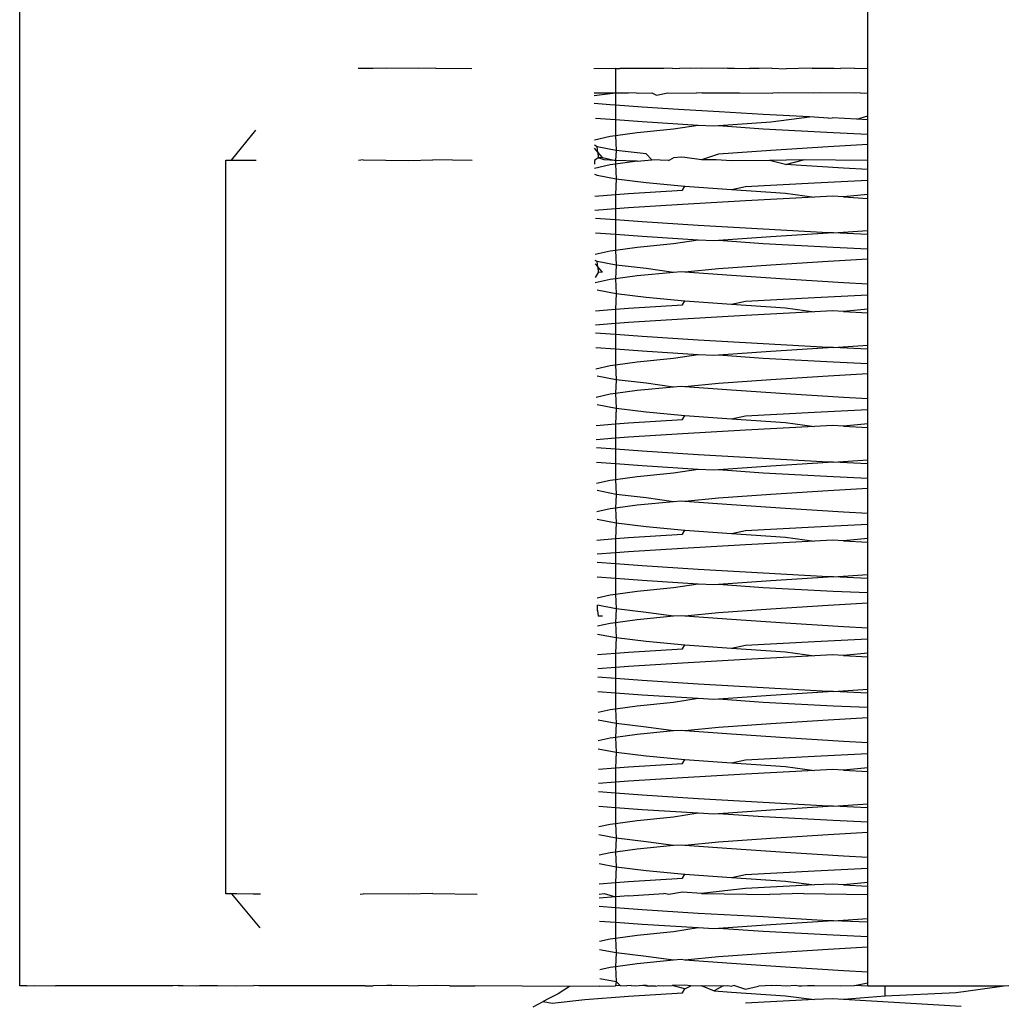
# Model space of a CAD drawing. Extents: x -25722 to 25467, y -13371 to 12897.
# Drawn here: x -24559 to -24548, y -2495 to -2484 of the extents above; entities that cross this region are included whole.
import ezdxf

# ---------------------------------------------------------------- set-up
doc = ezdxf.new("R2010")
doc.units = 0
doc.layers.get('0').update_dxf_attribs({"linetype": 'CONTINUOUS'})

msp = doc.modelspace()

# ---------------------------------------------------------------- linework, layer by layer
for p, q in [((-24558.718, -2494.653), (-24558.719, -2444.607)), ((-24549.469, -2484.654), (-24549.469, -2458.582)), ((-24554.862, -2484.654), (-24555.027, -2484.654)), ((-24554.715, -2484.651), (-24554.862, -2484.654)), ((-24554.372, -2484.655), (-24554.715, -2484.651)), ((-24554.181, -2484.65), (-24554.372, -2484.655)), ((-24554.181, -2484.65), (-24553.786, -2484.655)), ((-24552.221, -2484.653), (-24552.456, -2484.656)), ((-24552.221, -2484.653), (-24552.172, -2484.652)), ((-24552.221, -2484.653), (-24552.221, -2484.923)), ((-24552.098, -2484.653), (-24552.172, -2484.652)), ((-24552.05, -2484.652), (-24552.098, -2484.653)), ((-24551.929, -2484.653), (-24552.05, -2484.652)), ((-24551.858, -2484.652), (-24551.929, -2484.653)), ((-24551.694, -2484.654), (-24551.858, -2484.652)), ((-24551.602, -2484.651), (-24551.694, -2484.654)), ((-24551.602, -2484.651), (-24551.566, -2484.652)), ((-24551.566, -2484.652), (-24551.519, -2484.651)), ((-24551.397, -2484.654), (-24551.519, -2484.651)), ((-24551.287, -2484.651), (-24551.397, -2484.654)), ((-24551.048, -2484.654), (-24551.287, -2484.651)), ((-24550.998, -2484.649), (-24551.048, -2484.654)), ((-24550.998, -2484.649), (-24550.921, -2484.651)), ((-24550.921, -2484.651), (-24550.758, -2484.654)), ((-24550.653, -2484.654), (-24550.758, -2484.654)), ((-24550.514, -2484.651), (-24550.653, -2484.654)), ((-24550.514, -2484.651), (-24550.36, -2484.656)), ((-24550.223, -2484.654), (-24550.36, -2484.656)), ((-24550.074, -2484.651), (-24550.223, -2484.654)), ((-24550.074, -2484.651), (-24550.039, -2484.649)), ((-24550.039, -2484.649), (-24549.836, -2484.651)), ((-24549.836, -2484.651), (-24549.768, -2484.654)), ((-24549.614, -2484.651), (-24549.768, -2484.654)), ((-24549.614, -2484.651), (-24549.469, -2484.654)), ((-24549.469, -2484.924), (-24549.469, -2484.654)), ((-24552.221, -2484.923), (-24552.454, -2484.923)), ((-24552.221, -2484.923), (-24552.454, -2484.953)), ((-24552.077, -2484.923), (-24552.221, -2484.923)), ((-24552.221, -2484.923), (-24552.221, -2485.055)), ((-24551.996, -2484.92), (-24552.077, -2484.923)), ((-24551.996, -2484.92), (-24551.969, -2484.923)), ((-24551.969, -2484.923), (-24551.825, -2484.92)), ((-24551.825, -2484.92), (-24551.774, -2484.946)), ((-24551.774, -2484.946), (-24551.648, -2484.92)), ((-24551.648, -2484.92), (-24551.342, -2484.923)), ((-24551.275, -2484.92), (-24551.342, -2484.923)), ((-24551.275, -2484.92), (-24550.869, -2484.919)), ((-24550.869, -2484.919), (-24550.504, -2484.923)), ((-24550.442, -2484.919), (-24550.504, -2484.923)), ((-24550.063, -2484.924), (-24550.442, -2484.919)), ((-24550, -2484.919), (-24550.063, -2484.924)), ((-24549.613, -2484.924), (-24550, -2484.919)), ((-24549.55, -2484.919), (-24549.613, -2484.924)), ((-24549.55, -2484.919), (-24549.469, -2484.924)), ((-24549.469, -2485.17), (-24549.469, -2484.924)), ((-24552.28, -2485.051), (-24552.453, -2485.036)), ((-24552.221, -2485.055), (-24552.28, -2485.051)), ((-24551.93, -2485.076), (-24552.221, -2485.055)), ((-24552.221, -2485.055), (-24552.221, -2485.211)), ((-24551.533, -2485.101), (-24551.93, -2485.076)), ((-24551.09, -2485.127), (-24551.533, -2485.101)), ((-24550.61, -2485.154), (-24551.09, -2485.127)), ((-24552.438, -2485.195), (-24552.221, -2485.211)), ((-24552.221, -2485.211), (-24551.93, -2485.232)), ((-24552.221, -2485.211), (-24552.221, -2485.383)), ((-24551.93, -2485.232), (-24551.317, -2485.27)), ((-24551.098, -2485.276), (-24550.527, -2485.236)), ((-24550.104, -2485.18), (-24550.61, -2485.154)), ((-24550.527, -2485.236), (-24550.104, -2485.18)), ((-24549.902, -2485.196), (-24550.104, -2485.18)), ((-24549.902, -2485.196), (-24549.857, -2485.193)), ((-24549.587, -2485.207), (-24549.857, -2485.193)), ((-24549.587, -2485.207), (-24549.469, -2485.17)), ((-24549.469, -2485.212), (-24549.587, -2485.207)), ((-24549.469, -2485.212), (-24549.469, -2485.17)), ((-24549.469, -2485.368), (-24549.469, -2485.212)), ((-24556.409, -2485.653), (-24556.143, -2485.326)), ((-24552.221, -2485.383), (-24551.983, -2485.351)), ((-24551.983, -2485.351), (-24551.586, -2485.313)), ((-24551.586, -2485.313), (-24551.317, -2485.27)), ((-24551.317, -2485.27), (-24551.147, -2485.279)), ((-24551.147, -2485.279), (-24551.098, -2485.276)), ((-24551.098, -2485.276), (-24550.61, -2485.31)), ((-24550.61, -2485.31), (-24549.846, -2485.35)), ((-24549.846, -2485.35), (-24549.469, -2485.368)), ((-24552.451, -2485.43), (-24552.278, -2485.391)), ((-24552.278, -2485.391), (-24552.221, -2485.383)), ((-24552.221, -2485.383), (-24552.212, -2485.546)), ((-24549.469, -2485.482), (-24549.469, -2485.368)), ((-24552.419, -2485.506), (-24552.451, -2485.491)), ((-24552.414, -2485.566), (-24552.45, -2485.523)), ((-24552.212, -2485.546), (-24552.419, -2485.506)), ((-24552.414, -2485.566), (-24552.419, -2485.506)), ((-24552.364, -2485.623), (-24552.414, -2485.566)), ((-24552.414, -2485.566), (-24552.408, -2485.626)), ((-24552.212, -2485.546), (-24552.221, -2485.656)), ((-24551.886, -2485.585), (-24552.212, -2485.546)), ((-24550.527, -2485.548), (-24551.098, -2485.588)), ((-24549.902, -2485.508), (-24550.527, -2485.548)), ((-24549.469, -2485.482), (-24549.902, -2485.508)), ((-24549.469, -2485.657), (-24549.469, -2485.482)), ((-24556.469, -2493.653), (-24556.469, -2485.653)), ((-24556.469, -2485.653), (-24556.409, -2485.653)), ((-24556.409, -2485.653), (-24556.351, -2485.652)), ((-24556.351, -2485.652), (-24556.173, -2485.654)), ((-24556.173, -2485.654), (-24556.141, -2485.654)), ((-24554.974, -2485.65), (-24555.025, -2485.655)), ((-24554.974, -2485.65), (-24554.48, -2485.656)), ((-24554.48, -2485.656), (-24554.213, -2485.649)), ((-24553.782, -2485.656), (-24554.213, -2485.649)), ((-24552.408, -2485.626), (-24552.449, -2485.656)), ((-24552.449, -2485.656), (-24552.449, -2485.696)), ((-24552.364, -2485.623), (-24552.408, -2485.626)), ((-24552.344, -2485.649), (-24552.408, -2485.626)), ((-24552.364, -2485.623), (-24552.221, -2485.656)), ((-24552.221, -2485.656), (-24552.344, -2485.649)), ((-24551.983, -2485.663), (-24552.221, -2485.656)), ((-24552.221, -2485.656), (-24552.221, -2485.696)), ((-24551.983, -2485.663), (-24552.221, -2485.696)), ((-24551.983, -2485.663), (-24551.825, -2485.649)), ((-24551.825, -2485.649), (-24551.886, -2485.585)), ((-24551.641, -2485.657), (-24551.825, -2485.649)), ((-24551.641, -2485.657), (-24551.586, -2485.626)), ((-24551.504, -2485.619), (-24551.586, -2485.626)), ((-24551.464, -2485.623), (-24551.504, -2485.619)), ((-24551.282, -2485.648), (-24551.464, -2485.623)), ((-24551.098, -2485.588), (-24551.282, -2485.648)), ((-24551.122, -2485.648), (-24551.282, -2485.648)), ((-24550.955, -2485.661), (-24551.122, -2485.648)), ((-24550.542, -2485.657), (-24550.955, -2485.661)), ((-24550.169, -2485.648), (-24550.542, -2485.657)), ((-24550.367, -2485.701), (-24550.542, -2485.657)), ((-24550.367, -2485.701), (-24550.169, -2485.648)), ((-24549.469, -2485.657), (-24550.169, -2485.648)), ((-24549.469, -2485.756), (-24549.469, -2485.657)), ((-24552.278, -2485.703), (-24552.449, -2485.742)), ((-24552.221, -2485.696), (-24552.278, -2485.703)), ((-24552.221, -2485.696), (-24552.212, -2485.858)), ((-24549.733, -2485.741), (-24550.367, -2485.701)), ((-24549.469, -2485.756), (-24549.733, -2485.741)), ((-24549.469, -2485.87), (-24549.469, -2485.756)), ((-24552.448, -2485.804), (-24552.419, -2485.818)), ((-24552.419, -2485.818), (-24552.212, -2485.858)), ((-24552.212, -2485.858), (-24552.221, -2486.028)), ((-24552.212, -2485.858), (-24551.886, -2485.898)), ((-24550.05, -2485.899), (-24549.469, -2485.87)), ((-24549.469, -2486.027), (-24549.469, -2485.87)), ((-24552.077, -2486.017), (-24551.49, -2485.979)), ((-24551.886, -2485.898), (-24551.464, -2485.936)), ((-24551.49, -2485.979), (-24551.464, -2485.936)), ((-24551.464, -2485.936), (-24550.955, -2485.973)), ((-24550.955, -2485.973), (-24550.802, -2485.939)), ((-24550.955, -2485.973), (-24550.367, -2486.013)), ((-24550.802, -2485.939), (-24550.05, -2485.899)), ((-24552.447, -2486.046), (-24552.221, -2486.028)), ((-24552.221, -2486.028), (-24552.077, -2486.017)), ((-24552.221, -2486.028), (-24552.221, -2486.184)), ((-24550.802, -2486.095), (-24551.49, -2486.135)), ((-24550.05, -2486.055), (-24550.802, -2486.095)), ((-24550.367, -2486.013), (-24550.05, -2486.055)), ((-24549.854, -2486.046), (-24550.05, -2486.055)), ((-24549.733, -2486.053), (-24549.854, -2486.046)), ((-24549.469, -2486.027), (-24549.733, -2486.053)), ((-24549.733, -2486.053), (-24549.469, -2486.069)), ((-24549.469, -2486.069), (-24549.469, -2486.027)), ((-24549.469, -2486.42), (-24549.469, -2486.069)), ((-24552.221, -2486.184), (-24552.446, -2486.202)), ((-24552.077, -2486.173), (-24552.221, -2486.184)), ((-24552.221, -2486.184), (-24552.221, -2486.304)), ((-24551.49, -2486.135), (-24552.077, -2486.173)), ((-24552.221, -2486.304), (-24552.438, -2486.288)), ((-24551.93, -2486.326), (-24552.221, -2486.304)), ((-24552.221, -2486.304), (-24552.221, -2486.461)), ((-24551.317, -2486.364), (-24551.93, -2486.326)), ((-24550.61, -2486.404), (-24551.317, -2486.364)), ((-24549.902, -2486.446), (-24550.61, -2486.404)), ((-24549.846, -2486.444), (-24549.469, -2486.42)), ((-24549.469, -2486.462), (-24549.469, -2486.42)), ((-24552.438, -2486.445), (-24552.221, -2486.461)), ((-24552.221, -2486.461), (-24551.93, -2486.482)), ((-24552.221, -2486.461), (-24552.221, -2486.633)), ((-24551.93, -2486.482), (-24551.317, -2486.52)), ((-24551.586, -2486.563), (-24551.317, -2486.52)), ((-24551.317, -2486.52), (-24551.147, -2486.529)), ((-24551.147, -2486.529), (-24551.098, -2486.526)), ((-24551.098, -2486.526), (-24550.527, -2486.486)), ((-24551.098, -2486.526), (-24550.61, -2486.56)), ((-24550.527, -2486.486), (-24549.902, -2486.446)), ((-24549.846, -2486.444), (-24549.902, -2486.446)), ((-24549.469, -2486.462), (-24549.846, -2486.444)), ((-24549.469, -2486.618), (-24549.469, -2486.462)), ((-24552.443, -2486.679), (-24552.278, -2486.641)), ((-24552.278, -2486.641), (-24552.221, -2486.633)), ((-24552.221, -2486.633), (-24551.983, -2486.601)), ((-24552.221, -2486.633), (-24552.212, -2486.796)), ((-24551.983, -2486.601), (-24551.586, -2486.563)), ((-24550.61, -2486.56), (-24549.846, -2486.6)), ((-24549.846, -2486.6), (-24549.469, -2486.618)), ((-24549.469, -2486.732), (-24549.469, -2486.618)), ((-24552.419, -2486.756), (-24552.442, -2486.745)), ((-24549.469, -2486.732), (-24549.902, -2486.758)), ((-24549.469, -2487.006), (-24549.469, -2486.732)), ((-24552.413, -2486.816), (-24552.442, -2486.783)), ((-24552.212, -2486.796), (-24552.419, -2486.756)), ((-24552.413, -2486.816), (-24552.419, -2486.756)), ((-24552.364, -2486.873), (-24552.413, -2486.816)), ((-24552.413, -2486.816), (-24552.408, -2486.876)), ((-24552.212, -2486.796), (-24552.221, -2486.946)), ((-24551.886, -2486.835), (-24552.212, -2486.796)), ((-24551.586, -2486.876), (-24551.886, -2486.835)), ((-24551.098, -2486.838), (-24551.464, -2486.873)), ((-24550.527, -2486.798), (-24551.098, -2486.838)), ((-24549.902, -2486.758), (-24550.527, -2486.798)), ((-24552.408, -2486.876), (-24552.441, -2486.933)), ((-24552.278, -2486.953), (-24552.441, -2486.991)), ((-24552.364, -2486.873), (-24552.408, -2486.876)), ((-24552.221, -2486.946), (-24552.278, -2486.953)), ((-24551.983, -2486.913), (-24552.221, -2486.946)), ((-24552.221, -2486.946), (-24552.212, -2487.108)), ((-24551.586, -2486.876), (-24551.983, -2486.913)), ((-24551.504, -2486.869), (-24551.586, -2486.876)), ((-24551.464, -2486.873), (-24551.504, -2486.869)), ((-24550.955, -2486.911), (-24551.464, -2486.873)), ((-24550.367, -2486.951), (-24550.955, -2486.911)), ((-24549.733, -2486.991), (-24550.367, -2486.951)), ((-24552.419, -2487.068), (-24552.212, -2487.108)), ((-24549.469, -2487.006), (-24549.733, -2486.991)), ((-24549.469, -2487.12), (-24549.469, -2487.006)), ((-24552.212, -2487.108), (-24552.221, -2487.278)), ((-24552.212, -2487.108), (-24551.886, -2487.148)), ((-24551.886, -2487.148), (-24551.464, -2487.186)), ((-24550.802, -2487.189), (-24550.05, -2487.149)), ((-24550.05, -2487.149), (-24549.469, -2487.12)), ((-24549.469, -2487.277), (-24549.469, -2487.12)), ((-24552.439, -2487.295), (-24552.221, -2487.278)), ((-24552.221, -2487.278), (-24552.077, -2487.267)), ((-24552.221, -2487.278), (-24552.221, -2487.434)), ((-24552.077, -2487.267), (-24551.49, -2487.229)), ((-24551.49, -2487.229), (-24551.464, -2487.186)), ((-24551.464, -2487.186), (-24550.955, -2487.223)), ((-24550.955, -2487.223), (-24550.802, -2487.189)), ((-24550.955, -2487.223), (-24550.367, -2487.263)), ((-24550.367, -2487.263), (-24550.05, -2487.305)), ((-24549.469, -2487.277), (-24549.733, -2487.303)), ((-24549.469, -2487.319), (-24549.469, -2487.277)), ((-24551.49, -2487.385), (-24552.077, -2487.423)), ((-24550.802, -2487.345), (-24551.49, -2487.385)), ((-24550.05, -2487.305), (-24550.802, -2487.345)), ((-24549.854, -2487.296), (-24550.05, -2487.305)), ((-24549.733, -2487.303), (-24549.854, -2487.296)), ((-24549.733, -2487.303), (-24549.469, -2487.319)), ((-24549.469, -2487.67), (-24549.469, -2487.319)), ((-24552.221, -2487.434), (-24552.438, -2487.451)), ((-24552.077, -2487.423), (-24552.221, -2487.434)), ((-24552.221, -2487.434), (-24552.221, -2487.554)), ((-24552.221, -2487.554), (-24552.437, -2487.538)), ((-24551.93, -2487.576), (-24552.221, -2487.554)), ((-24552.221, -2487.554), (-24552.221, -2487.711)), ((-24551.317, -2487.614), (-24551.93, -2487.576)), ((-24552.436, -2487.695), (-24552.221, -2487.711)), ((-24552.221, -2487.711), (-24551.93, -2487.732)), ((-24552.221, -2487.711), (-24552.221, -2487.883)), ((-24550.61, -2487.654), (-24551.317, -2487.614)), ((-24549.902, -2487.696), (-24550.61, -2487.654)), ((-24550.527, -2487.736), (-24549.902, -2487.696)), ((-24549.846, -2487.694), (-24549.902, -2487.696)), ((-24549.846, -2487.694), (-24549.469, -2487.67)), ((-24549.469, -2487.712), (-24549.846, -2487.694)), ((-24549.469, -2487.712), (-24549.469, -2487.67)), ((-24549.469, -2487.868), (-24549.469, -2487.712)), ((-24551.983, -2487.851), (-24551.586, -2487.813)), ((-24551.93, -2487.732), (-24551.317, -2487.77)), ((-24551.586, -2487.813), (-24551.317, -2487.77)), ((-24551.317, -2487.77), (-24551.147, -2487.779)), ((-24551.147, -2487.779), (-24551.098, -2487.776)), ((-24551.098, -2487.776), (-24550.527, -2487.736)), ((-24551.098, -2487.776), (-24550.61, -2487.81)), ((-24550.61, -2487.81), (-24549.846, -2487.85)), ((-24552.435, -2487.927), (-24552.278, -2487.891)), ((-24552.278, -2487.891), (-24552.221, -2487.883)), ((-24552.221, -2487.883), (-24551.983, -2487.851)), ((-24552.221, -2487.883), (-24552.212, -2488.046)), ((-24549.846, -2487.85), (-24549.469, -2487.868)), ((-24549.469, -2487.982), (-24549.469, -2487.868)), ((-24552.212, -2488.046), (-24552.419, -2488.006)), ((-24549.902, -2488.008), (-24550.527, -2488.048)), ((-24549.469, -2487.982), (-24549.902, -2488.008)), ((-24549.469, -2488.256), (-24549.469, -2487.982)), ((-24552.212, -2488.046), (-24552.221, -2488.196)), ((-24551.886, -2488.085), (-24552.212, -2488.046)), ((-24551.586, -2488.126), (-24551.983, -2488.163)), ((-24551.586, -2488.126), (-24551.886, -2488.085)), ((-24551.504, -2488.119), (-24551.586, -2488.126)), ((-24551.464, -2488.123), (-24551.504, -2488.119)), ((-24551.098, -2488.088), (-24551.464, -2488.123)), ((-24550.955, -2488.161), (-24551.464, -2488.123)), ((-24550.527, -2488.048), (-24551.098, -2488.088)), ((-24552.278, -2488.203), (-24552.433, -2488.239)), ((-24552.221, -2488.196), (-24552.278, -2488.203)), ((-24551.983, -2488.163), (-24552.221, -2488.196)), ((-24552.221, -2488.196), (-24552.212, -2488.358)), ((-24550.367, -2488.201), (-24550.955, -2488.161)), ((-24549.733, -2488.241), (-24550.367, -2488.201)), ((-24549.469, -2488.256), (-24549.733, -2488.241)), ((-24552.419, -2488.318), (-24552.212, -2488.358)), ((-24552.212, -2488.358), (-24552.221, -2488.528)), ((-24552.212, -2488.358), (-24551.886, -2488.398)), ((-24549.469, -2488.37), (-24549.469, -2488.256)), ((-24551.886, -2488.398), (-24551.464, -2488.436)), ((-24551.49, -2488.479), (-24551.464, -2488.436)), ((-24551.464, -2488.436), (-24550.955, -2488.473)), ((-24550.955, -2488.473), (-24550.802, -2488.439)), ((-24550.802, -2488.439), (-24550.05, -2488.399)), ((-24550.05, -2488.399), (-24549.469, -2488.37)), ((-24549.469, -2488.527), (-24549.469, -2488.37)), ((-24552.431, -2488.545), (-24552.221, -2488.528)), ((-24552.221, -2488.528), (-24552.077, -2488.517)), ((-24552.221, -2488.528), (-24552.221, -2488.684)), ((-24552.077, -2488.517), (-24551.49, -2488.479)), ((-24550.955, -2488.473), (-24550.367, -2488.513)), ((-24550.05, -2488.555), (-24550.802, -2488.595)), ((-24550.367, -2488.513), (-24550.05, -2488.555)), ((-24549.854, -2488.546), (-24550.05, -2488.555)), ((-24549.733, -2488.553), (-24549.854, -2488.546)), ((-24549.469, -2488.527), (-24549.733, -2488.553)), ((-24549.733, -2488.553), (-24549.469, -2488.569)), ((-24549.469, -2488.569), (-24549.469, -2488.527)), ((-24549.469, -2488.92), (-24549.469, -2488.569)), ((-24552.077, -2488.673), (-24552.221, -2488.684)), ((-24551.49, -2488.635), (-24552.077, -2488.673)), ((-24550.802, -2488.595), (-24551.49, -2488.635)), ((-24552.221, -2488.684), (-24552.43, -2488.701)), ((-24552.221, -2488.804), (-24552.429, -2488.789)), ((-24552.221, -2488.684), (-24552.221, -2488.804)), ((-24551.93, -2488.826), (-24552.221, -2488.804)), ((-24552.221, -2488.804), (-24552.221, -2488.961)), ((-24551.317, -2488.864), (-24551.93, -2488.826)), ((-24550.61, -2488.904), (-24551.317, -2488.864)), ((-24552.428, -2488.945), (-24552.221, -2488.961)), ((-24552.221, -2488.961), (-24551.93, -2488.982)), ((-24552.221, -2488.961), (-24552.221, -2489.133)), ((-24551.93, -2488.982), (-24551.317, -2489.02)), ((-24551.098, -2489.026), (-24550.527, -2488.986)), ((-24549.902, -2488.946), (-24550.61, -2488.904)), ((-24550.527, -2488.986), (-24549.902, -2488.946)), ((-24549.846, -2488.944), (-24549.902, -2488.946)), ((-24549.846, -2488.944), (-24549.469, -2488.92)), ((-24549.469, -2488.962), (-24549.846, -2488.944)), ((-24549.469, -2488.962), (-24549.469, -2488.92)), ((-24549.469, -2489.118), (-24549.469, -2488.962)), ((-24552.221, -2489.133), (-24551.983, -2489.101)), ((-24551.983, -2489.101), (-24551.586, -2489.063)), ((-24551.586, -2489.063), (-24551.317, -2489.02)), ((-24551.317, -2489.02), (-24551.147, -2489.029)), ((-24551.147, -2489.029), (-24551.098, -2489.026)), ((-24551.098, -2489.026), (-24550.61, -2489.06)), ((-24550.61, -2489.06), (-24549.846, -2489.1)), ((-24549.846, -2489.1), (-24549.469, -2489.118)), ((-24552.427, -2489.175), (-24552.278, -2489.141)), ((-24552.278, -2489.141), (-24552.221, -2489.133)), ((-24552.221, -2489.133), (-24552.212, -2489.296)), ((-24549.469, -2489.232), (-24549.469, -2489.118)), ((-24552.212, -2489.296), (-24552.419, -2489.256)), ((-24552.212, -2489.296), (-24552.221, -2489.446)), ((-24551.886, -2489.335), (-24552.212, -2489.296)), ((-24550.527, -2489.298), (-24551.098, -2489.338)), ((-24549.902, -2489.258), (-24550.527, -2489.298)), ((-24549.469, -2489.232), (-24549.902, -2489.258)), ((-24549.469, -2489.506), (-24549.469, -2489.232)), ((-24551.983, -2489.413), (-24552.221, -2489.446)), ((-24551.586, -2489.376), (-24551.983, -2489.413)), ((-24551.586, -2489.376), (-24551.886, -2489.335)), ((-24551.504, -2489.369), (-24551.586, -2489.376)), ((-24551.464, -2489.373), (-24551.504, -2489.369)), ((-24551.098, -2489.338), (-24551.464, -2489.373)), ((-24550.955, -2489.411), (-24551.464, -2489.373)), ((-24550.367, -2489.451), (-24550.955, -2489.411)), ((-24552.278, -2489.453), (-24552.425, -2489.487)), ((-24552.221, -2489.446), (-24552.278, -2489.453)), ((-24552.221, -2489.446), (-24552.212, -2489.608)), ((-24549.733, -2489.491), (-24550.367, -2489.451)), ((-24549.469, -2489.506), (-24549.733, -2489.491)), ((-24549.469, -2489.62), (-24549.469, -2489.506)), ((-24552.419, -2489.568), (-24552.212, -2489.608)), ((-24552.212, -2489.608), (-24552.221, -2489.778)), ((-24552.212, -2489.608), (-24551.886, -2489.648)), ((-24551.886, -2489.648), (-24551.464, -2489.686)), ((-24550.802, -2489.689), (-24550.05, -2489.649)), ((-24550.05, -2489.649), (-24549.469, -2489.62)), ((-24549.469, -2489.777), (-24549.469, -2489.62)), ((-24552.077, -2489.767), (-24551.49, -2489.729)), ((-24551.49, -2489.729), (-24551.464, -2489.686)), ((-24551.464, -2489.686), (-24550.955, -2489.723)), ((-24550.955, -2489.723), (-24550.802, -2489.689)), ((-24550.955, -2489.723), (-24550.367, -2489.763)), ((-24552.423, -2489.794), (-24552.221, -2489.778)), ((-24552.221, -2489.778), (-24552.077, -2489.767)), ((-24552.221, -2489.778), (-24552.221, -2489.934)), ((-24550.802, -2489.845), (-24551.49, -2489.885)), ((-24550.05, -2489.805), (-24550.802, -2489.845)), ((-24550.367, -2489.763), (-24550.05, -2489.805)), ((-24549.854, -2489.796), (-24550.05, -2489.805)), ((-24549.733, -2489.803), (-24549.854, -2489.796)), ((-24549.469, -2489.777), (-24549.733, -2489.803)), ((-24549.733, -2489.803), (-24549.469, -2489.819)), ((-24549.469, -2489.819), (-24549.469, -2489.777)), ((-24549.469, -2490.17), (-24549.469, -2489.819)), ((-24552.221, -2489.934), (-24552.422, -2489.95)), ((-24552.077, -2489.923), (-24552.221, -2489.934)), ((-24552.221, -2489.934), (-24552.221, -2490.054)), ((-24551.49, -2489.885), (-24552.077, -2489.923)), ((-24552.221, -2490.054), (-24552.421, -2490.04)), ((-24551.93, -2490.076), (-24552.221, -2490.054)), ((-24552.221, -2490.054), (-24552.221, -2490.211)), ((-24551.317, -2490.114), (-24551.93, -2490.076)), ((-24550.61, -2490.154), (-24551.317, -2490.114)), ((-24549.902, -2490.196), (-24550.61, -2490.154)), ((-24549.846, -2490.194), (-24549.469, -2490.17)), ((-24549.469, -2490.212), (-24549.469, -2490.17)), ((-24552.42, -2490.196), (-24552.221, -2490.211)), ((-24552.221, -2490.211), (-24551.93, -2490.232)), ((-24552.221, -2490.211), (-24552.221, -2490.383)), ((-24551.93, -2490.232), (-24551.317, -2490.27)), ((-24551.586, -2490.313), (-24551.317, -2490.27)), ((-24551.317, -2490.27), (-24551.147, -2490.279)), ((-24551.147, -2490.279), (-24551.098, -2490.276)), ((-24551.098, -2490.276), (-24550.527, -2490.236)), ((-24551.098, -2490.276), (-24550.61, -2490.31)), ((-24550.527, -2490.236), (-24549.902, -2490.196)), ((-24549.846, -2490.194), (-24549.902, -2490.196)), ((-24549.469, -2490.212), (-24549.846, -2490.194)), ((-24549.469, -2490.368), (-24549.469, -2490.212)), ((-24552.419, -2490.423), (-24552.278, -2490.391)), ((-24552.278, -2490.391), (-24552.221, -2490.383)), ((-24552.221, -2490.383), (-24551.983, -2490.351)), ((-24552.221, -2490.383), (-24552.212, -2490.546)), ((-24551.983, -2490.351), (-24551.586, -2490.313)), ((-24550.61, -2490.31), (-24549.846, -2490.35)), ((-24549.846, -2490.35), (-24549.469, -2490.368)), ((-24549.469, -2490.482), (-24549.469, -2490.368)), ((-24552.212, -2490.546), (-24552.418, -2490.506)), ((-24552.418, -2490.561), (-24552.418, -2490.506)), ((-24549.902, -2490.508), (-24550.527, -2490.548)), ((-24549.469, -2490.482), (-24549.902, -2490.508)), ((-24549.469, -2490.756), (-24549.469, -2490.482)), ((-24552.418, -2490.561), (-24552.408, -2490.626)), ((-24552.212, -2490.546), (-24552.221, -2490.696)), ((-24551.886, -2490.585), (-24552.212, -2490.546)), ((-24551.586, -2490.626), (-24551.886, -2490.585)), ((-24551.098, -2490.588), (-24551.464, -2490.623)), ((-24550.527, -2490.548), (-24551.098, -2490.588)), ((-24552.278, -2490.703), (-24552.417, -2490.735)), ((-24552.364, -2490.623), (-24552.408, -2490.626)), ((-24552.221, -2490.696), (-24552.278, -2490.703)), ((-24551.983, -2490.663), (-24552.221, -2490.696)), ((-24552.221, -2490.696), (-24552.212, -2490.858)), ((-24551.586, -2490.626), (-24551.983, -2490.663)), ((-24551.504, -2490.619), (-24551.586, -2490.626)), ((-24551.464, -2490.623), (-24551.504, -2490.619)), ((-24550.955, -2490.661), (-24551.464, -2490.623)), ((-24550.367, -2490.701), (-24550.955, -2490.661)), ((-24549.733, -2490.741), (-24550.367, -2490.701)), ((-24552.416, -2490.819), (-24552.212, -2490.858)), ((-24549.469, -2490.756), (-24549.733, -2490.741)), ((-24549.469, -2490.87), (-24549.469, -2490.756)), ((-24552.212, -2490.858), (-24552.221, -2491.028)), ((-24552.212, -2490.858), (-24551.886, -2490.898)), ((-24551.886, -2490.898), (-24551.464, -2490.936)), ((-24551.49, -2490.979), (-24551.464, -2490.936)), ((-24551.464, -2490.936), (-24550.955, -2490.973)), ((-24550.802, -2490.939), (-24550.05, -2490.899)), ((-24550.05, -2490.899), (-24549.469, -2490.87)), ((-24549.469, -2491.027), (-24549.469, -2490.87)), ((-24552.415, -2491.043), (-24552.221, -2491.028)), ((-24552.221, -2491.028), (-24552.077, -2491.017)), ((-24552.221, -2491.028), (-24552.221, -2491.184)), ((-24552.077, -2491.017), (-24551.49, -2490.979)), ((-24550.955, -2490.973), (-24550.802, -2490.939)), ((-24550.955, -2490.973), (-24550.367, -2491.013)), ((-24550.367, -2491.013), (-24550.05, -2491.055)), ((-24549.469, -2491.027), (-24549.733, -2491.053)), ((-24549.469, -2491.069), (-24549.469, -2491.027)), ((-24551.49, -2491.135), (-24552.077, -2491.173)), ((-24550.802, -2491.095), (-24551.49, -2491.135)), ((-24550.05, -2491.055), (-24550.802, -2491.095)), ((-24549.854, -2491.046), (-24550.05, -2491.055)), ((-24549.733, -2491.053), (-24549.854, -2491.046)), ((-24549.733, -2491.053), (-24549.469, -2491.069)), ((-24549.469, -2491.42), (-24549.469, -2491.069)), ((-24552.221, -2491.184), (-24552.414, -2491.2)), ((-24552.077, -2491.173), (-24552.221, -2491.184)), ((-24552.221, -2491.184), (-24552.221, -2491.304)), ((-24552.221, -2491.304), (-24552.413, -2491.29)), ((-24551.93, -2491.326), (-24552.221, -2491.304)), ((-24552.221, -2491.304), (-24552.221, -2491.461)), ((-24551.317, -2491.364), (-24551.93, -2491.326)), ((-24550.61, -2491.404), (-24551.317, -2491.364)), ((-24552.412, -2491.447), (-24552.221, -2491.461)), ((-24552.221, -2491.461), (-24551.93, -2491.482)), ((-24552.221, -2491.461), (-24552.221, -2491.633)), ((-24549.902, -2491.446), (-24550.61, -2491.404)), ((-24550.527, -2491.486), (-24549.902, -2491.446)), ((-24549.846, -2491.444), (-24549.902, -2491.446)), ((-24549.846, -2491.444), (-24549.469, -2491.42)), ((-24549.469, -2491.462), (-24549.846, -2491.444)), ((-24549.469, -2491.462), (-24549.469, -2491.42)), ((-24549.469, -2491.618), (-24549.469, -2491.462)), ((-24551.983, -2491.601), (-24551.586, -2491.563)), ((-24551.93, -2491.482), (-24551.317, -2491.52)), ((-24551.586, -2491.563), (-24551.317, -2491.52)), ((-24551.317, -2491.52), (-24551.147, -2491.529)), ((-24551.147, -2491.529), (-24551.098, -2491.526)), ((-24551.098, -2491.526), (-24550.527, -2491.486)), ((-24551.098, -2491.526), (-24550.61, -2491.56)), ((-24550.61, -2491.56), (-24549.846, -2491.6)), ((-24552.41, -2491.671), (-24552.278, -2491.641)), ((-24552.278, -2491.641), (-24552.221, -2491.633)), ((-24552.221, -2491.633), (-24551.983, -2491.601)), ((-24552.221, -2491.633), (-24552.212, -2491.796)), ((-24549.846, -2491.6), (-24549.469, -2491.618)), ((-24549.469, -2491.732), (-24549.469, -2491.618)), ((-24552.212, -2491.796), (-24552.41, -2491.757)), ((-24552.212, -2491.796), (-24552.221, -2491.946)), ((-24551.886, -2491.835), (-24552.212, -2491.796)), ((-24549.902, -2491.758), (-24550.527, -2491.798)), ((-24549.469, -2491.732), (-24549.902, -2491.758)), ((-24549.469, -2492.006), (-24549.469, -2491.732)), ((-24551.586, -2491.876), (-24551.983, -2491.913)), ((-24551.586, -2491.876), (-24551.886, -2491.835)), ((-24551.504, -2491.869), (-24551.586, -2491.876)), ((-24551.464, -2491.873), (-24551.504, -2491.869)), ((-24551.098, -2491.838), (-24551.464, -2491.873)), ((-24550.955, -2491.911), (-24551.464, -2491.873)), ((-24550.527, -2491.798), (-24551.098, -2491.838)), ((-24552.278, -2491.953), (-24552.408, -2491.983)), ((-24552.221, -2491.946), (-24552.278, -2491.953)), ((-24551.983, -2491.913), (-24552.221, -2491.946)), ((-24552.221, -2491.946), (-24552.212, -2492.108)), ((-24550.367, -2491.951), (-24550.955, -2491.911)), ((-24549.733, -2491.991), (-24550.367, -2491.951)), ((-24549.469, -2492.006), (-24549.733, -2491.991)), ((-24549.469, -2492.12), (-24549.469, -2492.006)), ((-24552.408, -2492.07), (-24552.212, -2492.108)), ((-24552.212, -2492.108), (-24552.221, -2492.278)), ((-24552.212, -2492.108), (-24551.886, -2492.148)), ((-24551.886, -2492.148), (-24551.464, -2492.186)), ((-24551.49, -2492.229), (-24551.464, -2492.186)), ((-24551.464, -2492.186), (-24550.955, -2492.223)), ((-24550.955, -2492.223), (-24550.802, -2492.189)), ((-24550.955, -2492.223), (-24550.367, -2492.263)), ((-24550.802, -2492.189), (-24550.05, -2492.149)), ((-24550.05, -2492.149), (-24549.469, -2492.12)), ((-24549.469, -2492.277), (-24549.469, -2492.12)), ((-24552.406, -2492.293), (-24552.221, -2492.278)), ((-24552.221, -2492.278), (-24552.077, -2492.267)), ((-24552.221, -2492.278), (-24552.221, -2492.434)), ((-24552.077, -2492.267), (-24551.49, -2492.229)), ((-24550.05, -2492.305), (-24550.802, -2492.345)), ((-24550.367, -2492.263), (-24550.05, -2492.305)), ((-24549.854, -2492.296), (-24550.05, -2492.305)), ((-24549.733, -2492.303), (-24549.854, -2492.296)), ((-24549.469, -2492.277), (-24549.733, -2492.303)), ((-24549.733, -2492.303), (-24549.469, -2492.319)), ((-24549.469, -2492.319), (-24549.469, -2492.277)), ((-24549.469, -2492.67), (-24549.469, -2492.319)), ((-24552.221, -2492.434), (-24552.405, -2492.449)), ((-24552.077, -2492.423), (-24552.221, -2492.434)), ((-24552.221, -2492.434), (-24552.221, -2492.554)), ((-24551.49, -2492.385), (-24552.077, -2492.423)), ((-24550.802, -2492.345), (-24551.49, -2492.385)), ((-24552.221, -2492.554), (-24552.405, -2492.541)), ((-24551.93, -2492.576), (-24552.221, -2492.554)), ((-24552.221, -2492.554), (-24552.221, -2492.711)), ((-24551.317, -2492.614), (-24551.93, -2492.576)), ((-24550.61, -2492.654), (-24551.317, -2492.614)), ((-24549.902, -2492.696), (-24550.61, -2492.654)), ((-24552.404, -2492.697), (-24552.221, -2492.711)), ((-24552.221, -2492.711), (-24551.93, -2492.732)), ((-24552.221, -2492.711), (-24552.221, -2492.883)), ((-24551.93, -2492.732), (-24551.317, -2492.77)), ((-24551.098, -2492.776), (-24550.527, -2492.736)), ((-24550.527, -2492.736), (-24549.902, -2492.696)), ((-24549.846, -2492.694), (-24549.902, -2492.696)), ((-24549.846, -2492.694), (-24549.469, -2492.67)), ((-24549.469, -2492.712), (-24549.846, -2492.694)), ((-24549.469, -2492.712), (-24549.469, -2492.67)), ((-24549.469, -2492.868), (-24549.469, -2492.712)), ((-24552.221, -2492.883), (-24551.983, -2492.851)), ((-24551.983, -2492.851), (-24551.586, -2492.813)), ((-24551.586, -2492.813), (-24551.317, -2492.77)), ((-24551.317, -2492.77), (-24551.147, -2492.779)), ((-24551.147, -2492.779), (-24551.098, -2492.776)), ((-24551.098, -2492.776), (-24550.61, -2492.81)), ((-24550.61, -2492.81), (-24549.846, -2492.85)), ((-24549.846, -2492.85), (-24549.469, -2492.868)), ((-24549.469, -2492.982), (-24549.469, -2492.868)), ((-24552.402, -2492.919), (-24552.278, -2492.891)), ((-24552.278, -2492.891), (-24552.221, -2492.883)), ((-24552.221, -2492.883), (-24552.212, -2493.046)), ((-24552.212, -2493.046), (-24552.402, -2493.009)), ((-24552.212, -2493.046), (-24552.221, -2493.196)), ((-24551.886, -2493.085), (-24552.212, -2493.046)), ((-24551.586, -2493.126), (-24551.886, -2493.085)), ((-24550.527, -2493.048), (-24551.098, -2493.088)), ((-24549.902, -2493.008), (-24550.527, -2493.048)), ((-24549.469, -2492.982), (-24549.902, -2493.008)), ((-24549.469, -2493.256), (-24549.469, -2492.982)), ((-24551.983, -2493.163), (-24552.221, -2493.196)), ((-24551.586, -2493.126), (-24551.983, -2493.163)), ((-24551.504, -2493.119), (-24551.586, -2493.126)), ((-24551.464, -2493.123), (-24551.504, -2493.119)), ((-24551.098, -2493.088), (-24551.464, -2493.123)), ((-24550.955, -2493.161), (-24551.464, -2493.123)), ((-24550.367, -2493.201), (-24550.955, -2493.161)), ((-24552.278, -2493.203), (-24552.4, -2493.231)), ((-24552.221, -2493.196), (-24552.278, -2493.203)), ((-24552.221, -2493.196), (-24552.212, -2493.358)), ((-24549.733, -2493.241), (-24550.367, -2493.201)), ((-24549.469, -2493.256), (-24549.733, -2493.241)), ((-24549.469, -2493.37), (-24549.469, -2493.256)), ((-24552.4, -2493.322), (-24552.212, -2493.358)), ((-24552.212, -2493.358), (-24552.221, -2493.528)), ((-24552.212, -2493.358), (-24551.886, -2493.398)), ((-24551.886, -2493.398), (-24551.464, -2493.436)), ((-24550.802, -2493.439), (-24550.05, -2493.399)), ((-24550.05, -2493.399), (-24549.469, -2493.37)), ((-24549.469, -2493.527), (-24549.469, -2493.37)), ((-24552.077, -2493.517), (-24551.49, -2493.479)), ((-24551.49, -2493.479), (-24551.464, -2493.436)), ((-24551.464, -2493.436), (-24550.955, -2493.473)), ((-24550.955, -2493.473), (-24550.802, -2493.439)), ((-24550.955, -2493.473), (-24550.367, -2493.513)), ((-24550.367, -2493.513), (-24550.05, -2493.555)), ((-24552.398, -2493.542), (-24552.221, -2493.528)), ((-24552.221, -2493.528), (-24552.077, -2493.517)), ((-24552.221, -2493.528), (-24552.221, -2493.684)), ((-24550.802, -2493.595), (-24551.282, -2493.648)), ((-24550.05, -2493.555), (-24550.802, -2493.595)), ((-24549.854, -2493.546), (-24550.05, -2493.555)), ((-24549.733, -2493.553), (-24549.854, -2493.546)), ((-24549.469, -2493.527), (-24549.733, -2493.553)), ((-24549.733, -2493.553), (-24549.469, -2493.569)), ((-24549.469, -2493.569), (-24549.469, -2493.527)), ((-24549.469, -2493.657), (-24549.469, -2493.569)), ((-24556.409, -2493.653), (-24556.469, -2493.653)), ((-24556.35, -2493.652), (-24556.409, -2493.653)), ((-24556.409, -2493.653), (-24556.098, -2494.023)), ((-24556.173, -2493.654), (-24556.35, -2493.652)), ((-24556.091, -2493.654), (-24556.173, -2493.654)), ((-24555.006, -2493.655), (-24554.974, -2493.65)), ((-24554.48, -2493.656), (-24554.974, -2493.65)), ((-24554.213, -2493.649), (-24554.48, -2493.656)), ((-24554.213, -2493.649), (-24553.731, -2493.656)), ((-24552.398, -2493.656), (-24552.344, -2493.649)), ((-24552.221, -2493.684), (-24552.397, -2493.698)), ((-24552.344, -2493.649), (-24552.221, -2493.684)), ((-24552.077, -2493.673), (-24552.221, -2493.684)), ((-24552.221, -2493.684), (-24552.221, -2493.804)), ((-24552.077, -2493.673), (-24551.695, -2493.649)), ((-24551.64, -2493.657), (-24551.695, -2493.649)), ((-24551.49, -2493.635), (-24551.64, -2493.657)), ((-24551.282, -2493.648), (-24551.49, -2493.635)), ((-24551.282, -2493.648), (-24550.542, -2493.657)), ((-24550.169, -2493.648), (-24550.542, -2493.657)), ((-24550.169, -2493.648), (-24549.469, -2493.657)), ((-24549.469, -2493.92), (-24549.469, -2493.657)), ((-24552.221, -2493.804), (-24552.397, -2493.791)), ((-24551.929, -2493.826), (-24552.221, -2493.804)), ((-24552.221, -2493.804), (-24552.221, -2493.961)), ((-24551.317, -2493.864), (-24551.929, -2493.826)), ((-24550.61, -2493.903), (-24551.317, -2493.864)), ((-24549.902, -2493.946), (-24550.61, -2493.903)), ((-24549.846, -2493.944), (-24549.902, -2493.946)), ((-24549.846, -2493.944), (-24549.469, -2493.92)), ((-24549.469, -2493.962), (-24549.846, -2493.944)), ((-24549.469, -2493.962), (-24549.469, -2493.92)), ((-24552.396, -2493.948), (-24552.221, -2493.961)), ((-24552.221, -2493.961), (-24551.929, -2493.982)), ((-24552.221, -2493.961), (-24552.221, -2494.133)), ((-24551.929, -2493.982), (-24551.317, -2494.02)), ((-24551.586, -2494.063), (-24551.317, -2494.02)), ((-24551.317, -2494.02), (-24551.147, -2494.029)), ((-24551.147, -2494.029), (-24551.098, -2494.026)), ((-24551.098, -2494.026), (-24550.527, -2493.986)), ((-24551.098, -2494.026), (-24550.61, -2494.06)), ((-24550.527, -2493.986), (-24549.902, -2493.946)), ((-24549.469, -2494.118), (-24549.469, -2493.962)), ((-24552.394, -2494.167), (-24552.278, -2494.141)), ((-24552.278, -2494.141), (-24552.221, -2494.133)), ((-24552.221, -2494.133), (-24551.983, -2494.101)), ((-24552.221, -2494.133), (-24552.212, -2494.296)), ((-24551.983, -2494.101), (-24551.586, -2494.063)), ((-24550.61, -2494.06), (-24549.846, -2494.1)), ((-24549.846, -2494.1), (-24549.469, -2494.118)), ((-24549.469, -2494.232), (-24549.469, -2494.118)), ((-24552.212, -2494.296), (-24552.394, -2494.261)), ((-24549.902, -2494.258), (-24550.527, -2494.298)), ((-24549.469, -2494.232), (-24549.902, -2494.258)), ((-24549.469, -2494.506), (-24549.469, -2494.232)), ((-24552.212, -2494.296), (-24552.221, -2494.446)), ((-24551.886, -2494.335), (-24552.212, -2494.296)), ((-24551.586, -2494.376), (-24551.886, -2494.335)), ((-24551.504, -2494.369), (-24551.586, -2494.376)), ((-24551.464, -2494.373), (-24551.504, -2494.369)), ((-24551.098, -2494.338), (-24551.464, -2494.373)), ((-24550.955, -2494.411), (-24551.464, -2494.373)), ((-24550.527, -2494.298), (-24551.098, -2494.338)), ((-24552.278, -2494.453), (-24552.392, -2494.479)), ((-24552.221, -2494.446), (-24552.278, -2494.453)), ((-24551.983, -2494.413), (-24552.221, -2494.446)), ((-24552.221, -2494.446), (-24552.212, -2494.608)), ((-24551.586, -2494.376), (-24551.983, -2494.413)), ((-24550.367, -2494.451), (-24550.955, -2494.411)), ((-24549.733, -2494.491), (-24550.367, -2494.451)), ((-24552.392, -2494.573), (-24552.212, -2494.608)), ((-24549.469, -2494.506), (-24549.733, -2494.491)), ((-24549.469, -2494.62), (-24549.469, -2494.506)), ((-24558.64, -2494.653), (-24558.718, -2494.653)), ((-24558.64, -2494.653), (-24558.563, -2494.652)), ((-24558.563, -2494.652), (-24558.33, -2494.654)), ((-24557.795, -2494.655), (-24558.33, -2494.654)), ((-24557.05, -2494.653), (-24557.795, -2494.655)), ((-24556.99, -2494.652), (-24557.05, -2494.653)), ((-24556.99, -2494.652), (-24556.935, -2494.652)), ((-24556.935, -2494.652), (-24556.796, -2494.654)), ((-24556.796, -2494.654), (-24556.759, -2494.649)), ((-24556.759, -2494.649), (-24556.669, -2494.651)), ((-24556.669, -2494.651), (-24556.563, -2494.651)), ((-24556.563, -2494.651), (-24556.351, -2494.655)), ((-24556.351, -2494.655), (-24556.165, -2494.65)), ((-24556.111, -2494.655), (-24556.165, -2494.65)), ((-24554.951, -2494.656), (-24556.111, -2494.655)), ((-24554.951, -2494.656), (-24554.862, -2494.654)), ((-24554.715, -2494.651), (-24554.862, -2494.654)), ((-24554.661, -2494.649), (-24554.715, -2494.651)), ((-24554.661, -2494.649), (-24554.604, -2494.648)), ((-24554.604, -2494.648), (-24554.482, -2494.651)), ((-24554.482, -2494.651), (-24554.372, -2494.655)), ((-24554.181, -2494.65), (-24554.372, -2494.655)), ((-24554.03, -2494.656), (-24554.181, -2494.65)), ((-24554.03, -2494.656), (-24553.753, -2494.656)), ((-24552.723, -2494.661), (-24553.753, -2494.656)), ((-24552.723, -2494.661), (-24552.847, -2494.741)), ((-24552.391, -2494.657), (-24552.723, -2494.661)), ((-24552.391, -2494.657), (-24552.221, -2494.653)), ((-24552.212, -2494.608), (-24552.221, -2494.653)), ((-24552.171, -2494.652), (-24552.221, -2494.653)), ((-24552.212, -2494.608), (-24552.171, -2494.652)), ((-24552.171, -2494.652), (-24552.098, -2494.653)), ((-24552.05, -2494.652), (-24552.098, -2494.653)), ((-24552.05, -2494.652), (-24552.004, -2494.653)), ((-24552.004, -2494.653), (-24551.921, -2494.647)), ((-24551.921, -2494.647), (-24551.857, -2494.657)), ((-24551.921, -2494.647), (-24551.886, -2494.648)), ((-24551.886, -2494.648), (-24551.857, -2494.657)), ((-24551.785, -2494.657), (-24551.857, -2494.657)), ((-24551.785, -2494.657), (-24551.753, -2494.652)), ((-24551.753, -2494.652), (-24551.694, -2494.654)), ((-24551.694, -2494.654), (-24551.602, -2494.651)), ((-24551.467, -2494.648), (-24551.602, -2494.651)), ((-24551.464, -2494.686), (-24551.602, -2494.651)), ((-24551.49, -2494.729), (-24551.464, -2494.686)), ((-24551.397, -2494.654), (-24551.467, -2494.648)), ((-24551.464, -2494.686), (-24551.397, -2494.654)), ((-24551.397, -2494.654), (-24551.287, -2494.651)), ((-24551.287, -2494.651), (-24551.047, -2494.654)), ((-24551.287, -2494.651), (-24551.145, -2494.709)), ((-24551.047, -2494.654), (-24551.145, -2494.709)), ((-24551.047, -2494.654), (-24550.998, -2494.649)), ((-24550.998, -2494.649), (-24550.951, -2494.658)), ((-24550.921, -2494.651), (-24550.951, -2494.658)), ((-24550.921, -2494.651), (-24550.802, -2494.689)), ((-24550.802, -2494.689), (-24550.66, -2494.657)), ((-24550.514, -2494.651), (-24550.66, -2494.657)), ((-24550.514, -2494.651), (-24550.463, -2494.647)), ((-24550.463, -2494.647), (-24550.359, -2494.656)), ((-24550.359, -2494.656), (-24550.254, -2494.648)), ((-24550.254, -2494.648), (-24550.222, -2494.654)), ((-24550.222, -2494.654), (-24550.187, -2494.656)), ((-24550.187, -2494.656), (-24550.127, -2494.649)), ((-24550.127, -2494.649), (-24550.084, -2494.651)), ((-24550.084, -2494.651), (-24550.05, -2494.649)), ((-24550.05, -2494.649), (-24549.768, -2494.654)), ((-24549.768, -2494.654), (-24549.614, -2494.651)), ((-24549.614, -2494.651), (-24549.469, -2494.62)), ((-24549.469, -2494.657), (-24549.614, -2494.651)), ((-24549.469, -2494.657), (-24549.469, -2494.62)), ((-24549.28, -2494.658), (-24549.469, -2494.657)), ((-24549.28, -2494.767), (-24549.28, -2494.658)), ((-24547.98, -2494.658), (-24549.28, -2494.658)), ((-24547.98, -2494.658), (-24548.505, -2494.729)), ((-24547.93, -2494.654), (-24547.98, -2494.658)), ((-24552.949, -2494.791), (-24553.009, -2494.826)), ((-24552.847, -2494.741), (-24552.949, -2494.791)), ((-24552.554, -2494.804), (-24552.077, -2494.767)), ((-24552.077, -2494.767), (-24551.49, -2494.729)), ((-24551.145, -2494.709), (-24550.955, -2494.723)), ((-24550.955, -2494.723), (-24550.367, -2494.763)), ((-24550.367, -2494.763), (-24550.05, -2494.805)), ((-24549.854, -2494.796), (-24550.05, -2494.805)), ((-24549.733, -2494.803), (-24549.854, -2494.796)), ((-24549.28, -2494.767), (-24549.733, -2494.803)), ((-24548.449, -2494.879), (-24549.733, -2494.803)), ((-24548.505, -2494.729), (-24549.28, -2494.767)), ((-24553.119, -2494.884), (-24553.009, -2494.826)), ((-24553.009, -2494.826), (-24552.91, -2494.844)), ((-24552.91, -2494.844), (-24552.554, -2494.804)), ((-24550.05, -2494.805), (-24550.802, -2494.845))]:
    msp.add_line(p, q)

doc.saveas('drawing.dxf')
